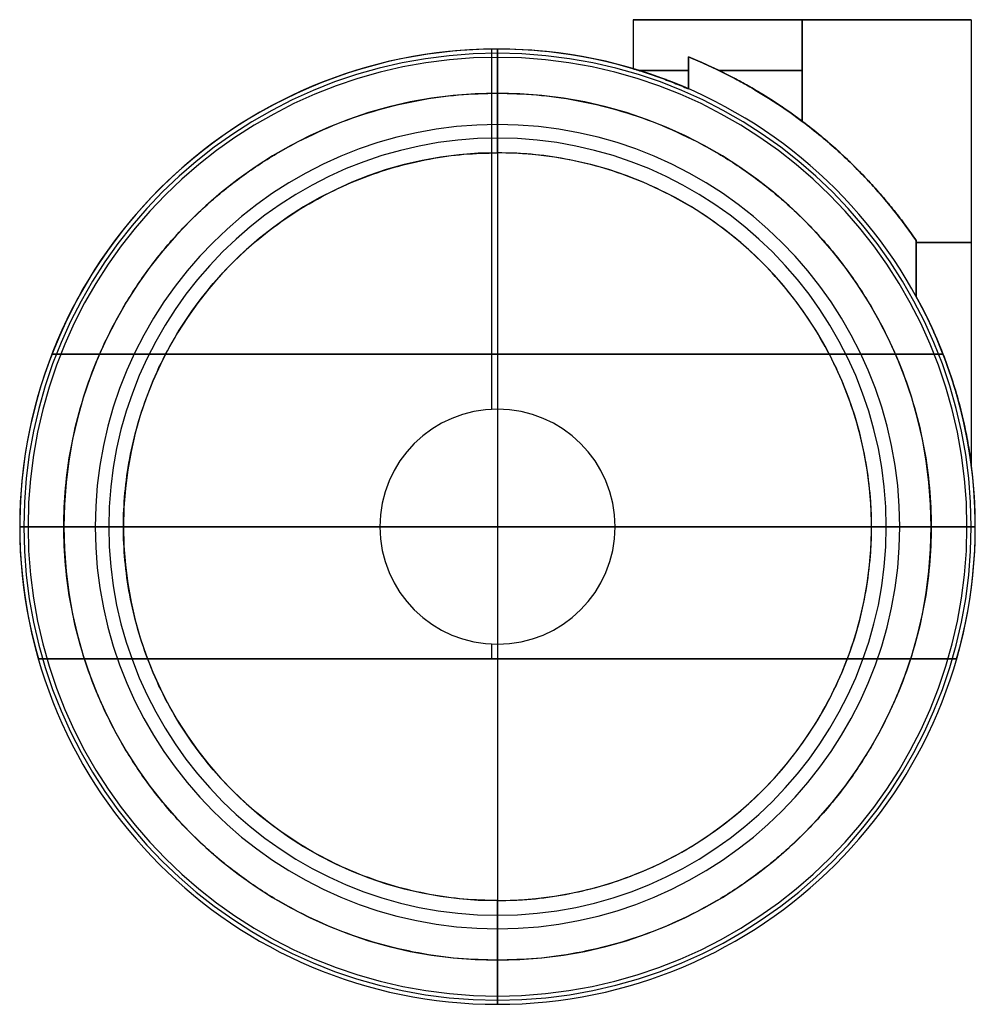
# Model space of a CAD drawing. Units: millimetres. Extents: x -315 to 335, y -70 to 1068.
# Drawn here: x -315 to -250, y -70 to -3 of the extents above; entities that cross this region are included whole.
import ezdxf

# ---------------------------------------------------------------- set-up
doc = ezdxf.new("R2010")
doc.units = ezdxf.units.MM
doc.header["$MEASUREMENT"] = 0
doc.layers.add('Predefinito', color=7, linetype='Continuous', true_color=0x000000)

msp = doc.modelspace()

# ---------------------------------------------------------------- linework, layer by layer
at = {"layer": 'Predefinito'}
for p, q in [((-272.954, -3, -190), (-266.954, -3, -190)), ((-272.954, -3, -190), (-272.954, -6.338, -190)), ((-272.954, -3, 190), (-266.954, -3, 190)), ((-272.954, -3, 190), (-272.954, -6.338, 190)), ((-261.454, -3, -178.5), (-261.454, -9.922, -178.5)), ((-261.454, -9.922, -201.5), (-261.454, -3, -201.5)), ((-261.454, -3, -201.5), (-261.454, -3, -195.5)), ((-261.454, -3, -184.5), (-261.454, -3, -178.5)), ((-261.454, -3, 201.5), (-261.454, -9.922, 201.5)), ((-261.454, -9.922, 178.5), (-261.454, -3, 178.5)), ((-261.454, -3, 178.5), (-261.454, -3, 184.5)), ((-261.454, -3, 195.5), (-261.454, -3, 201.5)), ((-255.954, -3, -190), (-249.954, -3, -190)), ((-255.954, -3, 190), (-249.954, -3, 190)), ((-249.954, -3, -190), (-249.954, -33.312, -190)), ((-249.954, -3, 190), (-249.954, -33.312, 190)), ((-282.569, -29.509, -181.5), (-282.569, -5.002, -181.5)), ((-282.569, -29.509, -198.5), (-282.569, -5.002, -198.5)), ((-282.569, -29.509, 198.5), (-282.569, -5.002, 198.5)), ((-282.569, -29.509, 181.5), (-282.569, -5.002, 181.5)), ((-282.183, -5.565, -211.288), (-282.183, -5, -200.5)), ((-282.183, -5, -200.5), (-282.183, -12.058, -200.5)), ((-282.183, -5.565, -168.712), (-282.183, -5, -179.5)), ((-282.183, -5, -179.5), (-282.183, -12.058, -179.5)), ((-282.183, -5, -181.5), (-282.183, -5, -198.5)), ((-282.183, -5.565, 168.712), (-282.183, -5, 179.5)), ((-282.183, -5, 179.5), (-282.183, -12.058, 179.5)), ((-282.183, -5.565, 211.288), (-282.183, -5, 200.5)), ((-282.183, -5, 200.5), (-282.183, -12.058, 200.5)), ((-282.183, -5, 198.5), (-282.183, -5, 181.5)), ((-269.2, -5.536, -198.5), (-269.2, -7.706, -198.5)), ((-269.2, -7.706, -181.5), (-269.2, -5.536, -181.5)), ((-269.2, -5.536, 181.5), (-269.2, -7.706, 181.5)), ((-269.2, -7.706, 198.5), (-269.2, -5.536, 198.5)), ((-282.183, -8, -165.5), (-282.183, -67, -165.5)), ((-282.183, -8, -179.5), (-282.183, -29.5, -179.5)), ((-282.183, -8, -214.5), (-282.183, -67, -214.5)), ((-282.183, -8, -200.5), (-282.183, -29.5, -200.5)), ((-282.183, -8, 214.5), (-282.183, -67, 214.5)), ((-282.183, -8, 165.5), (-282.183, -67, 165.5)), ((-282.183, -8, 179.5), (-282.183, -29.5, 179.5)), ((-282.183, -8, 200.5), (-282.183, -29.5, 200.5)), ((-282.183, -11.058, -215.5), (-282.183, -10.136, -216.422)), ((-282.183, -10.136, -163.578), (-282.183, -11.058, -164.5)), ((-282.183, -11.058, 164.5), (-282.183, -10.136, 163.578)), ((-282.183, -10.136, 216.422), (-282.183, -11.058, 215.5)), ((-282.183, -12.058, -214.5), (-282.183, -11.058, -215.5)), ((-282.183, -11.058, -164.5), (-282.183, -12.058, -165.5)), ((-282.183, -12.058, 165.5), (-282.183, -11.058, 164.5)), ((-282.183, -11.058, 215.5), (-282.183, -12.058, 214.5)), ((-253.708, -18.021, -181.5), (-253.708, -21.834, -181.5)), ((-253.708, -21.834, -198.5), (-253.708, -18.021, -198.5)), ((-253.708, -18.021, 198.5), (-253.708, -21.834, 198.5)), ((-253.708, -21.834, 181.5), (-253.708, -18.021, 181.5)), ((-312.484, -25.75, -181.5), (-251.881, -25.75, -181.5)), ((-251.881, -25.75, -198.5), (-312.484, -25.75, -198.5)), ((-312.484, -25.75, 198.5), (-251.881, -25.75, 198.5)), ((-251.881, -25.75, 181.5), (-312.484, -25.75, 181.5)), ((-282.183, -29.5, -200.5), (-282.183, -29.5, -198.5)), ((-282.183, -29.5, 198.5), (-282.183, -29.5, 200.5)), ((-314.117, -37.5, -211.288), (-314.683, -37.5, -200.5)), ((-307.625, -37.5, -200.5), (-314.683, -37.5, -200.5)), ((-314.117, -37.5, -168.712), (-314.683, -37.5, -179.5)), ((-314.683, -37.5, -179.5), (-307.625, -37.5, -179.5)), ((-314.683, -37.5, -181.5), (-314.683, -37.5, -198.5)), ((-314.117, -37.5, 168.712), (-314.683, -37.5, 179.5)), ((-307.625, -37.5, 179.5), (-314.683, -37.5, 179.5)), ((-314.117, -37.5, 211.288), (-314.683, -37.5, 200.5)), ((-314.683, -37.5, 200.5), (-307.625, -37.5, 200.5)), ((-314.683, -37.5, 198.5), (-314.683, -37.5, 181.5)), ((-311.683, -37.5, -165.5), (-252.683, -37.5, -165.5)), ((-311.683, -37.5, -179.5), (-290.183, -37.5, -179.5)), ((-252.683, -37.5, -214.5), (-311.683, -37.5, -214.5)), ((-290.183, -37.5, -200.5), (-311.683, -37.5, -200.5)), ((-311.683, -37.5, 214.5), (-252.683, -37.5, 214.5)), ((-252.683, -37.5, 165.5), (-311.683, -37.5, 165.5)), ((-290.183, -37.5, 179.5), (-311.683, -37.5, 179.5)), ((-311.683, -37.5, 200.5), (-290.183, -37.5, 200.5)), ((-308.625, -37.5, -215.5), (-309.547, -37.5, -216.422)), ((-308.625, -37.5, -164.5), (-309.547, -37.5, -163.578)), ((-308.625, -37.5, 164.5), (-309.547, -37.5, 163.578)), ((-308.625, -37.5, 215.5), (-309.547, -37.5, 216.422)), ((-307.625, -37.5, -214.5), (-308.625, -37.5, -215.5)), ((-307.625, -37.5, -165.5), (-308.625, -37.5, -164.5)), ((-307.625, -37.5, 165.5), (-308.625, -37.5, 164.5)), ((-307.625, -37.5, 214.5), (-308.625, -37.5, 215.5)), ((-290.183, -37.5, -198.5), (-290.183, -37.5, -200.5)), ((-290.183, -37.5, 200.5), (-290.183, -37.5, 198.5)), ((-274.183, -37.5, -179.5), (-252.683, -37.5, -179.5)), ((-274.183, -37.5, -198.5), (-274.183, -37.5, -200.5)), ((-252.683, -37.5, -200.5), (-274.183, -37.5, -200.5)), ((-252.683, -37.5, 179.5), (-274.183, -37.5, 179.5)), ((-274.183, -37.5, 200.5), (-274.183, -37.5, 198.5)), ((-274.183, -37.5, 200.5), (-252.683, -37.5, 200.5)), ((-256.74, -37.5, -214.5), (-255.74, -37.5, -215.5)), ((-249.683, -37.5, -200.5), (-256.74, -37.5, -200.5)), ((-256.74, -37.5, -179.5), (-249.683, -37.5, -179.5)), ((-256.74, -37.5, -165.5), (-255.74, -37.5, -164.5)), ((-256.74, -37.5, 165.5), (-255.74, -37.5, 164.5)), ((-249.683, -37.5, 179.5), (-256.74, -37.5, 179.5)), ((-256.74, -37.5, 200.5), (-249.683, -37.5, 200.5)), ((-256.74, -37.5, 214.5), (-255.74, -37.5, 215.5)), ((-255.74, -37.5, -215.5), (-254.818, -37.5, -216.422)), ((-255.74, -37.5, -164.5), (-254.818, -37.5, -163.578)), ((-255.74, -37.5, 164.5), (-254.818, -37.5, 163.578)), ((-255.74, -37.5, 215.5), (-254.818, -37.5, 216.422)), ((-250.248, -37.5, -211.288), (-249.683, -37.5, -200.5)), ((-250.248, -37.5, -168.712), (-249.683, -37.5, -179.5)), ((-250.248, -37.5, 168.712), (-249.683, -37.5, 179.5)), ((-250.248, -37.5, 211.288), (-249.683, -37.5, 200.5)), ((-249.683, -37.5, -181.5), (-249.683, -37.5, -198.5)), ((-249.683, -37.5, 198.5), (-249.683, -37.5, 181.5)), ((-282.569, -46.5, -181.5), (-282.569, -45.491, -181.5)), ((-282.569, -46.5, -198.5), (-282.569, -45.491, -198.5)), ((-282.569, -46.5, 198.5), (-282.569, -45.491, 198.5)), ((-282.569, -46.5, 181.5), (-282.569, -45.491, 181.5)), ((-282.183, -45.5, -179.5), (-282.183, -67, -179.5)), ((-282.183, -45.5, -198.5), (-282.183, -45.5, -200.5)), ((-282.183, -45.5, -200.5), (-282.183, -67, -200.5)), ((-282.183, -45.5, 179.5), (-282.183, -67, 179.5)), ((-282.183, -45.5, 200.5), (-282.183, -45.5, 198.5)), ((-282.183, -45.5, 200.5), (-282.183, -67, 200.5)), ((-313.412, -46.5, -198.5), (-313.412, -46.5, -181.5)), ((-250.954, -46.5, -181.5), (-313.412, -46.5, -181.5)), ((-313.412, -46.5, -198.5), (-250.954, -46.5, -198.5)), ((-313.412, -46.5, -190), (-250.954, -46.5, -190)), ((-313.412, -46.5, 181.5), (-313.412, -46.5, 198.5)), ((-250.954, -46.5, 198.5), (-313.412, -46.5, 198.5)), ((-313.412, -46.5, 181.5), (-250.954, -46.5, 181.5)), ((-313.412, -46.5, 190), (-250.954, -46.5, 190)), ((-282.183, -46.5, -198.5), (-282.183, -46.5, -181.5)), ((-282.183, -46.5, 181.5), (-282.183, -46.5, 198.5)), ((-250.954, -46.5, -198.5), (-250.954, -46.5, -181.5)), ((-250.954, -46.5, 181.5), (-250.954, -46.5, 198.5)), ((-282.183, -63.942, -215.5), (-282.183, -62.942, -214.5)), ((-282.183, -62.942, -200.5), (-282.183, -70, -200.5)), ((-282.183, -62.942, -165.5), (-282.183, -63.942, -164.5)), ((-282.183, -62.942, -179.5), (-282.183, -70, -179.5)), ((-282.183, -63.942, 164.5), (-282.183, -62.942, 165.5)), ((-282.183, -62.942, 179.5), (-282.183, -70, 179.5)), ((-282.183, -62.942, 214.5), (-282.183, -63.942, 215.5)), ((-282.183, -62.942, 200.5), (-282.183, -70, 200.5)), ((-282.183, -64.864, -216.422), (-282.183, -63.942, -215.5)), ((-282.183, -63.942, -164.5), (-282.183, -64.864, -163.578)), ((-282.183, -64.864, 163.578), (-282.183, -63.942, 164.5)), ((-282.183, -63.942, 215.5), (-282.183, -64.864, 216.422)), ((-282.183, -70, -200.5), (-282.183, -69.435, -211.288)), ((-282.183, -70, -179.5), (-282.183, -69.435, -168.712)), ((-282.183, -70, 179.5), (-282.183, -69.435, 168.712)), ((-282.183, -70, 200.5), (-282.183, -69.435, 211.288))]:
    msp.add_line(p, q, dxfattribs=at)
at = {"layer": 'Predefinito', "extrusion": (0, 1, 3.86165e-17)}
for start, end in [(270, 90), (90, 270)]:
    msp.add_arc((261.454, -190, -3), 11.5, start, end, dxfattribs=at)
at = {"layer": 'Predefinito', "extrusion": (0, 1, 1.73774e-16)}
msp.add_arc((261.454, 190, -3), 11.5, 270, 90, dxfattribs=at)
at = {"layer": 'Predefinito', "extrusion": (-4.84461e-16, 1, 8.07435e-17)}
for start, end in [(270, 90), (90, 270)]:
    msp.add_arc((261.454, -190, -3), 5.5, start, end, dxfattribs=at)
at = {"layer": 'Predefinito', "extrusion": (-2.82602e-16, 1, 2.01859e-16)}
for start, end in [(270, 90), (90, 270)]:
    msp.add_arc((261.454, 190, -3), 5.5, start, end, dxfattribs=at)
at = {"layer": 'Predefinito', "extrusion": (0, 1, 1.35158e-16)}
msp.add_arc((261.454, 190, -3), 11.5, 90, 270, dxfattribs=at)
at = {"layer": 'Predefinito'}
for centre, radius, start, end in [((-282.183, -37.5, -200.5), 32.5, 90, 270), ((-282.183, -37.5, -179.5), 32.5, 90, 270), ((-282.183, -37.5, -181.5), 32.5, 90, 196.07665), ((-282.183, -37.5, -198.5), 32.5, 90, 196.07665), ((-282.183, -37.5, -190), 32.5, 90, 196.07665), ((-282.183, -37.5, 179.5), 32.5, 90, 270), ((-282.183, -37.5, 200.5), 32.5, 90, 270), ((-282.183, -37.5, 198.5), 32.5, 90, 196.07665), ((-282.183, -37.5, 181.5), 32.5, 90, 196.07665), ((-282.183, -37.5, 190), 32.5, 90, 196.07665), ((-282.183, -37.5, -205.894), 32.217, 90, 270), ((-282.183, -37.5, -174.106), 32.217, 90, 270), ((-282.183, -37.5, 174.106), 32.217, 90, 270), ((-282.183, -37.5, 205.894), 32.217, 90, 270), ((-282.183, -37.5, -200.5), 32.5, 270, 90), ((-282.183, -37.5, -179.5), 32.5, 270, 90), ((-282.183, -37.5, -181.5), 32.5, 66.45447, 90), ((-282.183, -37.5, -198.5), 32.5, 66.45447, 90), ((-282.183, -37.5, -190), 32.5, 73.50277, 90), ((-282.183, -37.5, 179.5), 32.5, 270, 90), ((-282.183, -37.5, 200.5), 32.5, 270, 90), ((-282.183, -37.5, 198.5), 32.5, 66.45447, 90), ((-282.183, -37.5, 181.5), 32.5, 66.45447, 90), ((-282.183, -37.5, 190), 32.5, 73.50277, 90), ((-282.183, -37.5, -205.894), 32.217, 270, 90), ((-282.183, -37.5, -174.106), 32.217, 270, 90), ((-282.183, -37.5, 174.106), 32.217, 270, 90), ((-282.183, -37.5, 205.894), 32.217, 270, 90), ((-282.183, -37.5, -211.288), 31.935, 90, 270), ((-282.183, -37.5, -168.712), 31.935, 90, 270), ((-282.183, -37.5, 168.712), 31.935, 90, 270), ((-282.183, -37.5, 211.288), 31.935, 90, 270), ((-282.183, -37.5, -211.288), 31.935, 270, 90), ((-282.183, -37.5, -168.712), 31.935, 270, 90), ((-282.183, -37.5, 168.712), 31.935, 270, 90), ((-282.183, -37.5, 211.288), 31.935, 270, 90), ((-282.183, -37.5, -181.5), 34.5, 34.37488, 67.8941), ((-282.183, -37.5, -198.5), 34.5, 34.37488, 67.8941), ((-282.183, -37.5, 198.5), 34.5, 34.37488, 67.8941), ((-282.183, -37.5, -165.5), 29.5, 90, 270), ((-282.183, -37.5, -179.5), 29.5, 90, 270), ((-282.183, -37.5, -214.5), 29.5, 90, 270), ((-282.183, -37.5, -200.5), 29.5, 90, 270), ((-282.183, -37.5, 214.5), 29.5, 90, 270), ((-282.183, -37.5, 179.5), 29.5, 90, 270), ((-282.183, -37.5, 200.5), 29.5, 90, 270), ((-282.183, -37.5, -165.5), 29.5, 270, 90), ((-282.183, -37.5, -179.5), 29.5, 270, 90), ((-282.183, -37.5, -214.5), 29.5, 270, 90), ((-282.183, -37.5, -200.5), 29.5, 270, 90), ((-282.183, -37.5, 214.5), 29.5, 270, 90), ((-282.183, -37.5, 179.5), 29.5, 270, 90), ((-282.183, -37.5, 200.5), 29.5, 270, 90), ((-282.183, -37.5, -216.422), 27.364, 90, 270), ((-282.183, -37.5, -163.578), 27.364, 90, 270), ((-282.183, -37.5, 163.578), 27.364, 90, 270), ((-282.183, -37.5, 216.422), 27.364, 90, 270), ((-282.183, -37.5, -216.422), 27.364, 270, 90), ((-282.183, -37.5, -163.578), 27.364, 270, 90), ((-282.183, -37.5, 163.578), 27.364, 270, 90), ((-282.183, -37.5, 216.422), 27.364, 270, 90), ((-282.183, -37.5, -215.5), 26.442, 90, 270), ((-282.183, -37.5, -164.5), 26.442, 90, 270), ((-282.183, -37.5, 164.5), 26.442, 90, 270), ((-282.183, -37.5, 215.5), 26.442, 90, 270), ((-282.183, -37.5, -215.5), 26.442, 270, 90), ((-282.183, -37.5, -164.5), 26.442, 270, 90), ((-282.183, -37.5, 164.5), 26.442, 270, 90), ((-282.183, -37.5, 215.5), 26.442, 270, 90), ((-282.183, -37.5, -214.5), 25.442, 90, 270), ((-282.183, -37.5, -200.5), 25.442, 90, 270), ((-282.183, -37.5, -165.5), 25.442, 90, 270), ((-282.183, -37.5, 165.5), 25.442, 90, 270), ((-282.183, -37.5, 179.5), 25.442, 90, 270), ((-282.183, -37.5, 214.5), 25.442, 90, 270), ((-282.183, -37.5, 200.5), 25.442, 90, 270), ((-282.183, -37.5, -214.5), 25.442, 270, 90), ((-282.183, -37.5, -179.5), 25.442, 270, 90), ((-282.183, -37.5, -165.5), 25.442, 270, 90), ((-282.183, -37.5, 165.5), 25.442, 270, 90), ((-282.183, -37.5, 179.5), 25.442, 270, 90), ((-282.183, -37.5, 200.5), 25.442, 270, 90), ((-282.183, -37.5, 214.5), 25.442, 270, 90), ((-282.183, -37.5, -198.5), 32.5, 343.92335, 28.81832), ((-282.183, -37.5, -181.5), 32.5, 343.92335, 28.81832), ((-282.183, -37.5, 181.5), 32.5, 343.92335, 28.81832), ((-282.183, -37.5, 198.5), 32.5, 343.92335, 28.81832), ((-282.183, -37.5, -179.5), 8, 90, 270), ((-282.183, -37.5, -181.5), 8, 90, 270), ((-282.183, -37.5, -198.5), 8, 90, 270), ((-282.183, -37.5, -200.5), 8, 90, 270), ((-282.183, -37.5, -199.5), 8, 90, 270), ((-282.183, -37.5, 179.5), 8, 90, 270), ((-282.183, -37.5, 200.5), 8, 90, 270), ((-282.183, -37.5, 198.5), 8, 90, 270), ((-282.183, -37.5, 181.5), 8, 90, 270), ((-282.183, -37.5, 199.5), 8, 90, 270), ((-282.183, -37.5, -179.5), 8, 270, 90), ((-282.183, -37.5, -198.5), 8, 270, 90), ((-282.183, -37.5, -200.5), 8, 270, 90), ((-282.183, -37.5, -181.5), 8, 270, 90), ((-282.183, -37.5, -199.5), 8, 270, 90), ((-282.183, -37.5, 179.5), 8, 270, 90), ((-282.183, -37.5, 200.5), 8, 270, 90), ((-282.183, -37.5, 198.5), 8, 270, 90), ((-282.183, -37.5, 181.5), 8, 270, 90), ((-282.183, -37.5, 199.5), 8, 270, 90), ((-282.183, -37.5, -190), 32.5, 343.92335, 7.40438), ((-282.183, -37.5, 190), 32.5, 343.92335, 7.40438)]:
    msp.add_arc(centre, radius, start, end, dxfattribs=at)
at = {"layer": 'Predefinito', "extrusion": (1, -3.17882e-18, 2.82965e-18)}
msp.add_arc((-11.058, -211, -282.183), 5.5, 279.65195, 357, dxfattribs=at)
at = {"layer": 'Predefinito', "extrusion": (1, 1.16896e-19, 1.04055e-19)}
msp.add_arc((-11.058, -169, -282.183), 5.5, 3, 80.34805, dxfattribs=at)
at = {"layer": 'Predefinito', "extrusion": (1, -2.33791e-19, 2.0811e-19)}
msp.add_arc((-11.058, 169, -282.183), 5.5, 279.65195, 357, dxfattribs=at)
at = {"layer": 'Predefinito', "extrusion": (1, 6.35765e-18, 5.65929e-18)}
msp.add_arc((-11.058, 211, -282.183), 5.5, 3, 80.34805, dxfattribs=at)
at = {"layer": 'Predefinito', "extrusion": (0, 1, 0)}
for centre, start, end in [((261.454, -190, -6.461), 15.25935, 47.65739), ((261.454, -190, -6.461), 312.34261, 344.73918), ((261.454, 190, -6.461), 15.25935, 47.65739), ((261.454, 190, -6.461), 312.34261, 344.73918), ((261.454, -190, -6.461), 60.46813, 90), ((261.454, -190, -6.461), 270, 299.53187), ((261.454, 190, -6.461), 60.46813, 90), ((261.454, 190, -6.461), 270, 299.53187), ((261.454, -190, -18.157), 132.34261, 227.65739), ((261.454, 190, -18.157), 132.34261, 227.65739)]:
    msp.add_arc(centre, 11.5, start, end, dxfattribs=at)
at = {"layer": 'Predefinito', "extrusion": (0, 1, 5.55112e-17)}
for centre, start, end in [((308.625, -211, -37.5), 279.65195, 357), ((308.625, -169, -37.5), 3, 80.34805)]:
    msp.add_arc(centre, 5.5, start, end, dxfattribs=at)
at = {"layer": 'Predefinito', "extrusion": (0, 1, 1.11022e-16)}
for centre, start, end in [((308.625, 169, -37.5), 279.65195, 357), ((308.625, 211, -37.5), 3, 80.34805)]:
    msp.add_arc(centre, 5.5, start, end, dxfattribs=at)
at = {"layer": 'Predefinito', "extrusion": (0, 1, -5.55112e-17)}
for centre, start, end in [((255.74, -211, -37.5), 183, 260.34805), ((255.74, -169, -37.5), 99.65195, 177)]:
    msp.add_arc(centre, 5.5, start, end, dxfattribs=at)
at = {"layer": 'Predefinito', "extrusion": (0, 1, -1.11022e-16)}
for centre, start, end in [((255.74, 169, -37.5), 183, 260.34805), ((255.74, 211, -37.5), 99.65195, 177)]:
    msp.add_arc(centre, 5.5, start, end, dxfattribs=at)
at = {"layer": 'Predefinito', "extrusion": (1, 6.96251e-19, 6.19771e-19)}
msp.add_arc((-63.942, -211, -282.183), 5.5, 183, 260.34805, dxfattribs=at)
at = {"layer": 'Predefinito', "extrusion": (1, -5.33701e-19, 4.75077e-19)}
msp.add_arc((-63.942, -169, -282.183), 5.5, 99.65195, 177, dxfattribs=at)
at = {"layer": 'Predefinito', "extrusion": (1, 1.3925e-18, 1.23954e-18)}
msp.add_arc((-63.942, 169, -282.183), 5.5, 183, 260.34805, dxfattribs=at)
at = {"layer": 'Predefinito', "extrusion": (1, -1.0674e-18, 9.50154e-19)}
msp.add_arc((-63.942, 211, -282.183), 5.5, 99.65195, 177, dxfattribs=at)
at = {"layer": 'Predefinito'}
for points, knots in [([(-261.454, -9.922, -201.5), (-261.699, -9.738, -201.5), (-261.951, -9.553, -201.492), (-262.469, -9.185, -201.458), (-262.736, -9.001, -201.432), (-263.286, -8.633, -201.356), (-263.57, -8.449, -201.308), (-264.156, -8.082, -201.182), (-264.459, -7.899, -201.105), (-265.086, -7.532, -200.916), (-265.41, -7.349, -200.804), (-265.916, -7.075, -200.6), (-266.088, -6.984, -200.526), (-266.439, -6.801, -200.365), (-266.618, -6.71, -200.277), (-266.983, -6.528, -200.085), (-267.17, -6.437, -199.981), (-267.551, -6.256, -199.753), (-267.746, -6.165, -199.629), (-268.144, -5.984, -199.356), (-268.348, -5.894, -199.208), (-268.766, -5.715, -198.88), (-268.98, -5.625, -198.7), (-269.2, -5.536, -198.5)], [0.011684266, 0.011684266, 0.011684266, 0.011684266, 0.012871847, 0.012871847, 0.014059432, 0.014059432, 0.015247021, 0.015247021, 0.016434616, 0.016434616, 0.017622205, 0.017622205, 0.018215982, 0.018215982, 0.018809759, 0.018809759, 0.019403539, 0.019403539, 0.019997319, 0.019997319, 0.020591108, 0.020591108, 0.021184897, 0.021184897, 0.021184897, 0.021184897]), ([(-269.2, -5.536, -181.5), (-268.98, -5.625, -181.3), (-268.766, -5.715, -181.12), (-268.348, -5.894, -180.792), (-268.144, -5.984, -180.644), (-267.746, -6.165, -180.371), (-267.551, -6.256, -180.247), (-267.17, -6.437, -180.019), (-266.983, -6.528, -179.915), (-266.618, -6.71, -179.723), (-266.439, -6.801, -179.635), (-266.088, -6.984, -179.474), (-265.916, -7.075, -179.4), (-265.41, -7.349, -179.196), (-265.086, -7.532, -179.084), (-264.459, -7.899, -178.895), (-264.156, -8.082, -178.818), (-263.57, -8.449, -178.692), (-263.286, -8.633, -178.644), (-262.736, -9.001, -178.568), (-262.469, -9.185, -178.542), (-261.951, -9.553, -178.508), (-261.699, -9.738, -178.5), (-261.454, -9.922, -178.5)], [-0.021184897, -0.021184897, -0.021184897, -0.021184897, -0.02059111, -0.02059111, -0.019997322, -0.019997322, -0.019403541, -0.019403541, -0.018809761, -0.018809761, -0.018215984, -0.018215984, -0.017622207, -0.017622207, -0.016434624, -0.016434624, -0.015247027, -0.015247027, -0.014059436, -0.014059436, -0.01287185, -0.01287185, -0.011684266, -0.011684266, -0.011684266, -0.011684266]), ([(-261.454, -9.922, 178.5), (-261.699, -9.738, 178.5), (-261.951, -9.553, 178.508), (-262.469, -9.185, 178.542), (-262.736, -9.001, 178.568), (-263.286, -8.633, 178.644), (-263.57, -8.449, 178.692), (-264.156, -8.082, 178.818), (-264.459, -7.899, 178.895), (-265.086, -7.532, 179.084), (-265.41, -7.349, 179.196), (-265.916, -7.075, 179.4), (-266.088, -6.984, 179.474), (-266.439, -6.801, 179.635), (-266.618, -6.71, 179.723), (-266.983, -6.528, 179.915), (-267.17, -6.437, 180.019), (-267.551, -6.256, 180.247), (-267.746, -6.165, 180.371), (-268.144, -5.984, 180.644), (-268.348, -5.894, 180.792), (-268.766, -5.715, 181.12), (-268.98, -5.625, 181.3), (-269.2, -5.536, 181.5)], [0.011684266, 0.011684266, 0.011684266, 0.011684266, 0.012871847, 0.012871847, 0.014059432, 0.014059432, 0.015247021, 0.015247021, 0.016434616, 0.016434616, 0.017622205, 0.017622205, 0.018215982, 0.018215982, 0.018809759, 0.018809759, 0.019403539, 0.019403539, 0.019997319, 0.019997319, 0.020591108, 0.020591108, 0.021184897, 0.021184897, 0.021184897, 0.021184897]), ([(-269.2, -5.536, 198.5), (-268.98, -5.625, 198.7), (-268.766, -5.715, 198.88), (-268.348, -5.894, 199.208), (-268.144, -5.984, 199.356), (-267.746, -6.165, 199.629), (-267.551, -6.256, 199.753), (-267.17, -6.437, 199.981), (-266.983, -6.528, 200.085), (-266.618, -6.71, 200.277), (-266.439, -6.801, 200.365), (-266.088, -6.984, 200.526), (-265.916, -7.075, 200.6), (-265.41, -7.349, 200.804), (-265.086, -7.532, 200.916), (-264.459, -7.899, 201.105), (-264.156, -8.082, 201.182), (-263.57, -8.449, 201.308), (-263.286, -8.633, 201.356), (-262.736, -9.001, 201.432), (-262.469, -9.185, 201.458), (-261.951, -9.553, 201.492), (-261.699, -9.738, 201.5), (-261.454, -9.922, 201.5)], [-0.021184897, -0.021184897, -0.021184897, -0.021184897, -0.020591109, -0.020591109, -0.019997322, -0.019997322, -0.019403541, -0.019403541, -0.018809761, -0.018809761, -0.018215984, -0.018215984, -0.017622207, -0.017622207, -0.016434624, -0.016434624, -0.015247026, -0.015247026, -0.014059436, -0.014059436, -0.01287185, -0.01287185, -0.011684266, -0.011684266, -0.011684266, -0.011684266]), ([(-269.2, -7.706, -198.5), (-269.355, -7.638, -198.358), (-269.513, -7.571, -198.207), (-269.835, -7.436, -197.877), (-269.999, -7.37, -197.7), (-270.333, -7.237, -197.312), (-270.503, -7.171, -197.102), (-270.762, -7.072, -196.754), (-270.849, -7.04, -196.633), (-271.025, -6.975, -196.377), (-271.113, -6.943, -196.243), (-271.29, -6.879, -195.959), (-271.38, -6.848, -195.81), (-271.559, -6.785, -195.493), (-271.649, -6.754, -195.325), (-271.828, -6.693, -194.966), (-271.917, -6.664, -194.776), (-272.094, -6.605, -194.367), (-272.182, -6.577, -194.148), (-272.353, -6.522, -193.677), (-272.436, -6.496, -193.423), (-272.593, -6.447, -192.87), (-272.667, -6.424, -192.572), (-272.797, -6.385, -191.918), (-272.853, -6.368, -191.565), (-272.912, -6.35, -190.995), (-272.927, -6.346, -190.801), (-272.948, -6.34, -190.405), (-272.954, -6.338, -190.203), (-272.954, -6.338, -189.593), (-272.932, -6.344, -189.199), (-272.853, -6.368, -188.438), (-272.798, -6.384, -188.084), (-272.668, -6.424, -187.43), (-272.594, -6.447, -187.131), (-272.436, -6.496, -186.578), (-272.353, -6.522, -186.324), (-272.182, -6.577, -185.852), (-272.094, -6.605, -185.633), (-271.917, -6.664, -185.224), (-271.828, -6.693, -185.034), (-271.649, -6.754, -184.676), (-271.559, -6.785, -184.508), (-271.38, -6.848, -184.19), (-271.291, -6.879, -184.041), (-271.024, -6.975, -183.615), (-270.849, -7.04, -183.362), (-270.503, -7.171, -182.898), (-270.333, -7.237, -182.687), (-269.999, -7.37, -182.3), (-269.835, -7.436, -182.122), (-269.513, -7.571, -181.793), (-269.355, -7.638, -181.642), (-269.2, -7.706, -181.5)], [-0.0846805, -0.0846805, -0.0846805, -0.0846805, -0.08347424, -0.08347424, -0.08226799, -0.08226799, -0.08106168, -0.08106168, -0.08045852, -0.08045852, -0.07985537, -0.07985537, -0.07925211, -0.07925211, -0.07864885, -0.07864885, -0.07804559, -0.07804559, -0.07744233, -0.07744233, -0.07683995, -0.07683995, -0.07623756, -0.07623756, -0.07563517, -0.07563517, -0.07533398, -0.07533398, -0.07503279, -0.07503279, -0.07443006, -0.07443006, -0.07382733, -0.07382733, -0.0732246, -0.0732246, -0.07262188, -0.07262188, -0.07201876, -0.07201876, -0.07141565, -0.07141565, -0.07081253, -0.07081253, -0.07020942, -0.07020942, -0.0690034, -0.0690034, -0.06779738, -0.06779738, -0.06659142, -0.06659142, -0.06538546, -0.06538546, -0.06538546, -0.06538546]), ([(-269.2, -7.706, 181.5), (-269.355, -7.638, 181.642), (-269.513, -7.571, 181.793), (-269.835, -7.436, 182.123), (-269.999, -7.37, 182.3), (-270.333, -7.237, 182.688), (-270.503, -7.171, 182.898), (-270.762, -7.072, 183.246), (-270.849, -7.04, 183.367), (-271.025, -6.975, 183.623), (-271.113, -6.943, 183.757), (-271.29, -6.879, 184.041), (-271.38, -6.848, 184.19), (-271.559, -6.785, 184.507), (-271.649, -6.754, 184.675), (-271.828, -6.693, 185.034), (-271.917, -6.664, 185.224), (-272.094, -6.605, 185.633), (-272.182, -6.577, 185.852), (-272.353, -6.522, 186.323), (-272.436, -6.496, 186.577), (-272.593, -6.447, 187.13), (-272.667, -6.424, 187.428), (-272.797, -6.385, 188.082), (-272.853, -6.368, 188.435), (-272.912, -6.35, 189.005), (-272.927, -6.346, 189.199), (-272.948, -6.34, 189.595), (-272.954, -6.338, 189.797), (-272.954, -6.338, 190.407), (-272.932, -6.344, 190.801), (-272.853, -6.368, 191.562), (-272.798, -6.384, 191.916), (-272.668, -6.424, 192.57), (-272.594, -6.447, 192.869), (-272.436, -6.496, 193.422), (-272.353, -6.522, 193.676), (-272.182, -6.577, 194.148), (-272.094, -6.605, 194.367), (-271.917, -6.664, 194.776), (-271.828, -6.693, 194.966), (-271.649, -6.754, 195.324), (-271.559, -6.785, 195.492), (-271.38, -6.848, 195.81), (-271.291, -6.879, 195.959), (-271.024, -6.975, 196.385), (-270.849, -7.04, 196.638), (-270.503, -7.171, 197.102), (-270.333, -7.237, 197.313), (-269.999, -7.37, 197.7), (-269.835, -7.436, 197.878), (-269.513, -7.571, 198.207), (-269.355, -7.638, 198.358), (-269.2, -7.706, 198.5)], [-0.0846805, -0.0846805, -0.0846805, -0.0846805, -0.08347424, -0.08347424, -0.08226799, -0.08226799, -0.08106168, -0.08106168, -0.08045852, -0.08045852, -0.07985537, -0.07985537, -0.07925211, -0.07925211, -0.07864885, -0.07864885, -0.07804559, -0.07804559, -0.07744233, -0.07744233, -0.07683995, -0.07683995, -0.07623756, -0.07623756, -0.07563517, -0.07563517, -0.07533398, -0.07533398, -0.07503279, -0.07503279, -0.07443006, -0.07443006, -0.07382733, -0.07382733, -0.0732246, -0.0732246, -0.07262188, -0.07262188, -0.07201876, -0.07201876, -0.07141565, -0.07141565, -0.07081253, -0.07081253, -0.07020942, -0.07020942, -0.0690034, -0.0690034, -0.06779738, -0.06779738, -0.06659142, -0.06659142, -0.06538546, -0.06538546, -0.06538546, -0.06538546]), ([(-261.454, -9.922, -178.5), (-261.006, -10.258, -178.5), (-260.58, -10.595, -178.526), (-259.766, -11.269, -178.617), (-259.378, -11.606, -178.682), (-258.635, -12.281, -178.844), (-258.279, -12.618, -178.941), (-257.596, -13.293, -179.16), (-257.268, -13.631, -179.283), (-256.638, -14.306, -179.551), (-256.336, -14.644, -179.696), (-255.754, -15.319, -180.006), (-255.475, -15.657, -180.171), (-254.936, -16.332, -180.52), (-254.677, -16.67, -180.703), (-254.179, -17.346, -181.088), (-253.939, -17.683, -181.289), (-253.708, -18.021, -181.5)], [-0.01168427, -0.01168427, -0.01168427, -0.01168427, -0.01022373, -0.01022373, -0.00876319, -0.00876319, -0.00730265, -0.00730265, -0.00584212, -0.00584212, -0.00438159, -0.00438159, -0.00292106, -0.00292106, -0.00146053, -0.00146053, 0, 0, 0, 0]), ([(-253.708, -18.021, -198.5), (-253.939, -17.683, -198.711), (-254.179, -17.346, -198.912), (-254.677, -16.67, -199.297), (-254.936, -16.332, -199.48), (-255.475, -15.657, -199.829), (-255.754, -15.319, -199.994), (-256.336, -14.644, -200.304), (-256.638, -14.306, -200.449), (-257.268, -13.631, -200.717), (-257.596, -13.293, -200.84), (-258.279, -12.618, -201.059), (-258.635, -12.281, -201.156), (-259.378, -11.606, -201.318), (-259.766, -11.269, -201.383), (-260.58, -10.595, -201.474), (-261.006, -10.258, -201.5), (-261.454, -9.922, -201.5)], [0, 0, 0, 0, 0.00146053, 0.00146053, 0.00292106, 0.00292106, 0.00438159, 0.00438159, 0.00584212, 0.00584212, 0.00730265, 0.00730265, 0.00876319, 0.00876319, 0.01022372, 0.01022372, 0.01168427, 0.01168427, 0.01168427, 0.01168427]), ([(-261.454, -9.922, 201.5), (-261.006, -10.258, 201.5), (-260.58, -10.595, 201.474), (-259.766, -11.269, 201.383), (-259.378, -11.606, 201.318), (-258.635, -12.281, 201.156), (-258.279, -12.618, 201.059), (-257.596, -13.293, 200.84), (-257.268, -13.631, 200.717), (-256.638, -14.306, 200.449), (-256.336, -14.644, 200.304), (-255.754, -15.319, 199.994), (-255.475, -15.657, 199.829), (-254.936, -16.332, 199.48), (-254.677, -16.67, 199.297), (-254.179, -17.346, 198.912), (-253.939, -17.683, 198.711), (-253.708, -18.021, 198.5)], [-0.01168427, -0.01168427, -0.01168427, -0.01168427, -0.01022373, -0.01022373, -0.00876319, -0.00876319, -0.00730265, -0.00730265, -0.00584212, -0.00584212, -0.00438159, -0.00438159, -0.00292106, -0.00292106, -0.00146053, -0.00146053, 0, 0, 0, 0]), ([(-253.708, -18.021, 181.5), (-253.939, -17.683, 181.289), (-254.179, -17.346, 181.088), (-254.677, -16.67, 180.703), (-254.936, -16.332, 180.52), (-255.475, -15.657, 180.171), (-255.754, -15.319, 180.006), (-256.336, -14.644, 179.696), (-256.638, -14.306, 179.551), (-257.268, -13.631, 179.283), (-257.596, -13.293, 179.16), (-258.279, -12.618, 178.941), (-258.635, -12.281, 178.844), (-259.378, -11.606, 178.682), (-259.766, -11.269, 178.617), (-260.58, -10.595, 178.526), (-261.006, -10.258, 178.5), (-261.454, -9.922, 178.5)], [0, 0, 0, 0, 0.00146053, 0.00146053, 0.00292106, 0.00292106, 0.00438159, 0.00438159, 0.00584212, 0.00584212, 0.00730265, 0.00730265, 0.00876319, 0.00876319, 0.01022372, 0.01022372, 0.01168427, 0.01168427, 0.01168427, 0.01168427]), ([(-253.708, -21.834, -181.5), (-253.149, -22.849, -182.009), (-252.656, -23.874, -182.559), (-252.006, -25.42, -183.434), (-251.802, -25.942, -183.736), (-251.426, -26.984, -184.358), (-251.253, -27.505, -184.678), (-250.939, -28.535, -185.329), (-250.796, -29.051, -185.665), (-250.538, -30.074, -186.362), (-250.424, -30.581, -186.722), (-250.275, -31.319, -187.294), (-250.229, -31.56, -187.489), (-250.146, -32.029, -187.897), (-250.108, -32.255, -188.108), (-250.058, -32.575, -188.452), (-250.042, -32.681, -188.573), (-250.013, -32.878, -188.828), (-250, -32.97, -188.961), (-249.978, -33.126, -189.236), (-249.969, -33.192, -189.379), (-249.957, -33.285, -189.682), (-249.954, -33.312, -189.841), (-249.954, -33.312, -190.16), (-249.957, -33.285, -190.321), (-249.97, -33.19, -190.625), (-249.979, -33.122, -190.772), (-250.011, -32.886, -191.184), (-250.04, -32.688, -191.426), (-250.107, -32.262, -191.885), (-250.145, -32.032, -192.1), (-250.229, -31.561, -192.51), (-250.275, -31.32, -192.705), (-250.424, -30.581, -193.278), (-250.538, -30.074, -193.638), (-250.796, -29.051, -194.335), (-250.939, -28.535, -194.671), (-251.413, -26.982, -195.653), (-251.786, -25.943, -196.27), (-252.437, -24.394, -197.147), (-252.67, -23.878, -197.432), (-253.166, -22.851, -197.981), (-253.43, -22.339, -198.247), (-253.708, -21.834, -198.5)], [-0.04294288, -0.04294288, -0.04294288, -0.04294288, -0.03914319, -0.03914319, -0.03726436, -0.03726436, -0.03538552, -0.03538552, -0.03348646, -0.03348646, -0.03158741, -0.03158741, -0.03064648, -0.03064648, -0.02970556, -0.02970556, -0.02923509, -0.02923509, -0.02876463, -0.02876463, -0.02829417, -0.02829417, -0.02782371, -0.02782371, -0.02735178, -0.02735178, -0.02687985, -0.02687985, -0.02593599, -0.02593599, -0.02499214, -0.02499214, -0.02404828, -0.02404828, -0.02214869, -0.02214869, -0.02024911, -0.02024911, -0.01644838, -0.01644838, -0.01455586, -0.01455586, -0.01266334, -0.01266334, -0.01266334, -0.01266334]), ([(-253.708, -21.834, 198.5), (-253.149, -22.849, 197.991), (-252.656, -23.874, 197.441), (-252.006, -25.42, 196.566), (-251.802, -25.942, 196.264), (-251.426, -26.984, 195.642), (-251.253, -27.505, 195.322), (-250.939, -28.535, 194.671), (-250.796, -29.051, 194.335), (-250.538, -30.074, 193.638), (-250.424, -30.581, 193.278), (-250.275, -31.319, 192.706), (-250.229, -31.56, 192.511), (-250.146, -32.029, 192.103), (-250.108, -32.255, 191.892), (-250.058, -32.575, 191.548), (-250.042, -32.681, 191.427), (-250.013, -32.878, 191.172), (-250, -32.97, 191.039), (-249.978, -33.126, 190.764), (-249.969, -33.192, 190.621), (-249.957, -33.285, 190.318), (-249.954, -33.312, 190.159), (-249.954, -33.312, 189.84), (-249.957, -33.285, 189.679), (-249.97, -33.19, 189.375), (-249.979, -33.122, 189.228), (-250.011, -32.886, 188.816), (-250.04, -32.688, 188.574), (-250.107, -32.262, 188.115), (-250.145, -32.032, 187.9), (-250.229, -31.561, 187.49), (-250.275, -31.32, 187.295), (-250.424, -30.581, 186.722), (-250.538, -30.074, 186.362), (-250.796, -29.051, 185.665), (-250.939, -28.535, 185.329), (-251.413, -26.982, 184.347), (-251.786, -25.943, 183.73), (-252.437, -24.394, 182.853), (-252.67, -23.878, 182.568), (-253.166, -22.851, 182.019), (-253.43, -22.339, 181.753), (-253.708, -21.834, 181.5)], [-0.04294288, -0.04294288, -0.04294288, -0.04294288, -0.03914319, -0.03914319, -0.03726436, -0.03726436, -0.03538552, -0.03538552, -0.03348646, -0.03348646, -0.03158741, -0.03158741, -0.03064648, -0.03064648, -0.02970556, -0.02970556, -0.02923509, -0.02923509, -0.02876463, -0.02876463, -0.02829417, -0.02829417, -0.02782371, -0.02782371, -0.02735178, -0.02735178, -0.02687985, -0.02687985, -0.02593599, -0.02593599, -0.02499214, -0.02499214, -0.02404828, -0.02404828, -0.02214869, -0.02214869, -0.02024911, -0.02024911, -0.01644838, -0.01644838, -0.01455586, -0.01455586, -0.01266334, -0.01266334, -0.01266334, -0.01266334])]:
    msp.add_open_spline(points, degree=3, knots=knots, dxfattribs=at)
msp.add_rational_spline([(-253.708, -18.021, 181.5), (-259.574, -9.446, 181.5), (-269.2, -5.536, 181.5)], [0.999999979745, 0.957523000284, 1], degree=2, dxfattribs=at)
for points, weights, knots in [([(-282.183, -67, 165.5), (-311.683, -67, 165.5), (-311.683, -37.5, 165.5), (-311.683, -8, 165.5), (-282.183, -8, 165.5)], [0.999999860338, 0.707106851018, 1, 0.707106781187, 1], [-92.676983, -92.676983, -92.676983, -46.338497, -46.338497, 0, 0, 0]), ([(-282.183, -8, 165.5), (-252.683, -8, 165.5), (-252.683, -37.5, 165.5), (-252.683, -67, 165.5), (-282.183, -67, 165.5)], [1, 0.707106781187, 1, 0.707106851018, 0.999999860338], [-92.676983, -92.676983, -92.676983, -46.338486, -46.338486, 0, 0, 0]), ([(-282.183, -62.942, -179.5), (-307.625, -62.942, -179.5), (-307.625, -37.5, -179.5), (-307.625, -12.058, -179.5), (-282.183, -12.058, -179.5)], [0.999999860338, 0.707106851018, 1, 0.707106781187, 1], [-79.928936, -79.928936, -79.928936, -39.964473, -39.964473, 0, 0, 0]), ([(-282.183, -62.942, -200.5), (-256.74, -62.942, -200.5), (-256.74, -37.5, -200.5), (-256.74, -12.058, -200.5), (-282.183, -12.058, -200.5)], [0.999999860338, 0.707106851018, 1, 0.707106781187, 1], [-79.928936, -79.928936, -79.928936, -39.964473, -39.964473, 0, 0, 0])]:
    msp.add_rational_spline(points, weights, degree=2, knots=knots, dxfattribs=at)

doc.saveas('drawing.dxf')
